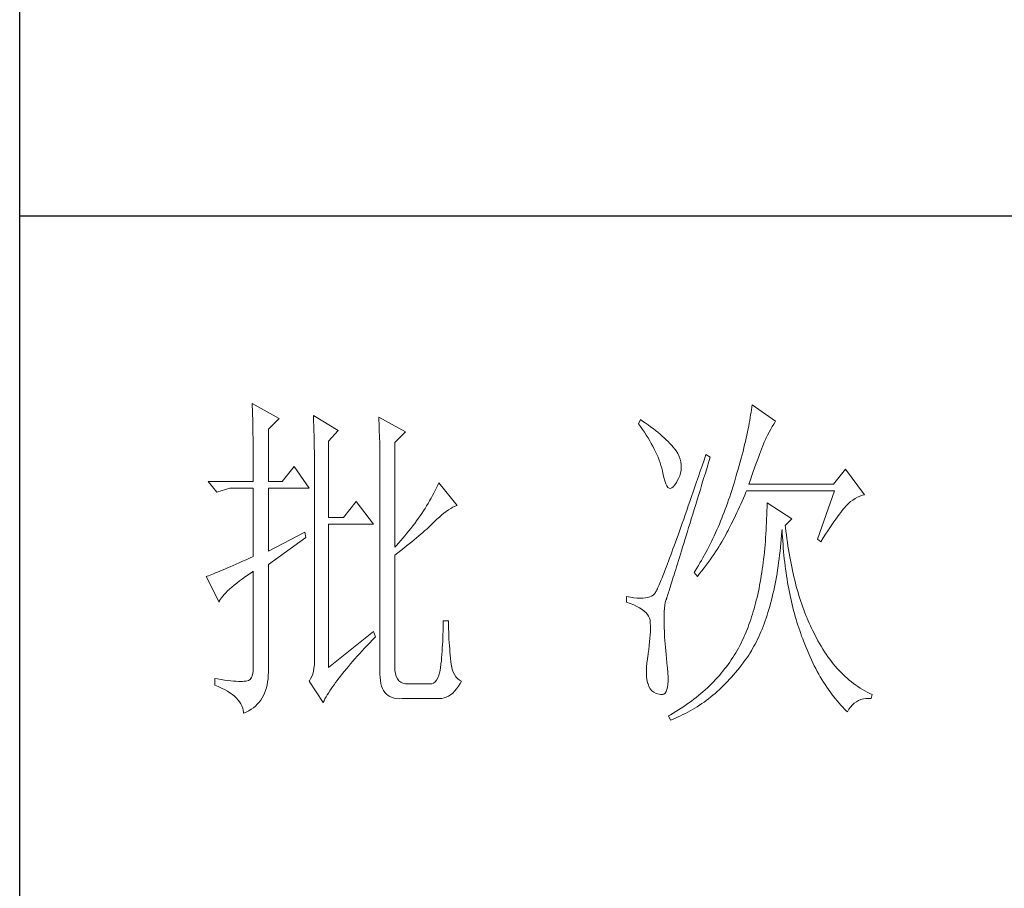
# Model space of a CAD drawing. Units: millimetres. Extents: x 156385 to 402518, y -106368 to -58248.
# Drawn here: x 393857 to 394000, y -59507 to -59381 of the extents above; entities that cross this region are included whole.
import ezdxf

# ---------------------------------------------------------------- set-up
doc = ezdxf.new("R2010")
doc.units = ezdxf.units.MM
doc.header["$LTSCALE"] = 0.25
doc.layers.get('0').update_dxf_attribs({"lineweight": 30})
doc.layers.add('轮廓线', color=7, linetype='Continuous', lineweight=30)

# ---------------------------------------------------------------- blocks, each defined once
blk = doc.blocks.new('A3')
for p, q in [((3400.05, -1395), (3400.05, 1395)), ((3750, 278.77), (3400.05, 278.77))]:
    blk.add_line(p, q)
at = {"layer": '轮廓线', "color": 7, "lineweight": 0}
for p, q in [((3433.76, 251.59), (3433.77, 251.17)), ((3437.65, 249.45), (3433.76, 251.59)), ((3506.21, 251.39), (3506.17, 251.05)), ((3509.63, 249.06), (3506.21, 251.39)), ((3433.77, 251.17), (3433.78, 250.75)), ((3433.78, 250.75), (3433.8, 250.31)), ((3433.8, 250.31), (3433.81, 249.88)), ((3433.81, 249.88), (3433.82, 249.43)), ((3442.62, 249.84), (3442.64, 249.39)), ((3446.2, 247.7), (3442.62, 249.84)), ((3506.01, 249.94), (3505.95, 249.55)), ((3506.07, 250.32), (3506.01, 249.94)), ((3506.12, 250.69), (3506.07, 250.32)), ((3506.17, 251.05), (3506.12, 250.69)), ((3433.82, 249.43), (3433.83, 248.99)), ((3433.83, 248.99), (3433.84, 248.53)), ((3433.84, 248.53), (3433.85, 248.07)), ((3436.09, 247.89), (3437.65, 249.45)), ((3442.64, 249.39), (3442.65, 248.94)), ((3442.65, 248.94), (3442.67, 248.48)), ((3442.67, 248.48), (3442.69, 248.01)), ((3452.1, 249.64), (3452.13, 249.16)), ((3455.99, 247.51), (3452.1, 249.64)), ((3452.13, 249.16), (3452.14, 248.68)), ((3452.14, 248.68), (3452.16, 248.2)), ((3490.04, 249.26), (3489.73, 248.67)), ((3489.73, 248.67), (3490.04, 248.26)), ((3490.34, 249.05), (3490.04, 249.26)), ((3490.74, 248.79), (3490.34, 249.05)), ((3491.13, 248.51), (3490.74, 248.79)), ((3491.5, 248.24), (3491.13, 248.51)), ((3505.81, 248.75), (3505.73, 248.33)), ((3505.89, 249.16), (3505.81, 248.75)), ((3505.95, 249.55), (3505.89, 249.16)), ((3509.15, 248.26), (3509.36, 248.62)), ((3509.36, 248.62), (3509.56, 248.95)), ((3509.56, 248.95), (3509.63, 249.06)), ((3433.85, 248.07), (3433.86, 247.61)), ((3433.86, 247.61), (3433.86, 247.14)), ((3433.86, 247.14), (3433.87, 246.66)), ((3436.09, 240.31), (3436.09, 247.89)), ((3442.69, 248.01), (3442.7, 247.55)), ((3442.7, 247.55), (3442.71, 247.08)), ((3442.71, 247.08), (3442.72, 246.6)), ((3444.8, 246.14), (3446.2, 247.7)), ((3452.16, 248.2), (3452.18, 247.71)), ((3452.18, 247.71), (3452.23, 245.78)), ((3454.43, 245.95), (3455.99, 247.51)), ((3490.04, 248.26), (3490.33, 247.85)), ((3490.33, 247.85), (3490.61, 247.44)), ((3490.61, 247.44), (3490.88, 247.03)), ((3490.88, 247.03), (3491.14, 246.62)), ((3491.87, 247.97), (3491.5, 248.24)), ((3492.21, 247.7), (3491.87, 247.97)), ((3492.55, 247.42), (3492.21, 247.7)), ((3492.88, 247.15), (3492.55, 247.42)), ((3493.19, 246.88), (3492.88, 247.15)), ((3505.46, 247.03), (3505.36, 246.57)), ((3505.56, 247.47), (3505.46, 247.03)), ((3505.65, 247.91), (3505.56, 247.47)), ((3505.73, 248.33), (3505.65, 247.91)), ((3508.23, 246.53), (3508.47, 247.01)), ((3508.47, 247.01), (3508.7, 247.45)), ((3508.7, 247.45), (3508.93, 247.87)), ((3508.93, 247.87), (3509.15, 248.26)), ((3433.87, 246.66), (3433.88, 246.18)), ((3433.88, 246.18), (3433.88, 245.69)), ((3433.88, 245.69), (3433.89, 245.2)), ((3442.72, 246.6), (3442.74, 246.12)), ((3442.74, 246.12), (3442.74, 245.64)), ((3442.74, 245.64), (3442.75, 245.15)), ((3444.8, 235.06), (3444.8, 246.14)), ((3452.23, 245.78), (3452.24, 245.3)), ((3454.43, 230.78), (3454.43, 245.95)), ((3491.14, 246.62), (3491.38, 246.21)), ((3491.38, 246.21), (3491.61, 245.81)), ((3491.61, 245.81), (3491.83, 245.4)), ((3493.49, 246.61), (3493.19, 246.88)), ((3493.77, 246.34), (3493.49, 246.61)), ((3494.04, 246.07), (3493.77, 246.34)), ((3494.31, 245.79), (3494.04, 246.07)), ((3494.56, 245.52), (3494.31, 245.79)), ((3494.79, 245.25), (3494.56, 245.52)), ((3505.14, 245.64), (3505.02, 245.15)), ((3505.25, 246.11), (3505.14, 245.64)), ((3505.36, 246.57), (3505.25, 246.11)), ((3507.74, 245.35), (3507.87, 245.68)), ((3507.87, 245.68), (3507.99, 245.98)), ((3507.99, 245.98), (3508.11, 246.26)), ((3508.11, 246.26), (3508.22, 246.5)), ((3508.22, 246.5), (3508.23, 246.53)), ((3433.89, 245.2), (3433.89, 244.7)), ((3433.89, 244.7), (3433.9, 244.19)), ((3433.9, 244.19), (3433.9, 243.68)), ((3442.75, 245.15), (3442.76, 244.65)), ((3442.76, 244.65), (3442.76, 244.16)), ((3442.76, 244.16), (3442.77, 243.66)), ((3452.24, 245.3), (3452.25, 244.81)), ((3452.25, 244.81), (3452.25, 244.33)), ((3452.25, 244.33), (3452.26, 243.37)), ((3491.83, 245.4), (3492.03, 245)), ((3492.03, 245), (3492.23, 244.6)), ((3492.23, 244.6), (3492.41, 244.2)), ((3492.41, 244.2), (3492.58, 243.8)), ((3495.01, 244.98), (3494.79, 245.25)), ((3495.19, 244.73), (3495.01, 244.98)), ((3495.43, 244.33), (3495.19, 244.73)), ((3495.63, 243.93), (3495.43, 244.33)), ((3499.52, 244.2), (3499.25, 243.38)), ((3500.15, 243.81), (3499.52, 244.2)), ((3504.77, 244.16), (3504.63, 243.65)), ((3504.9, 244.66), (3504.77, 244.16)), ((3505.02, 245.15), (3504.9, 244.66)), ((3507.13, 243.76), (3507.29, 244.19)), ((3507.29, 244.19), (3507.45, 244.61)), ((3507.45, 244.61), (3507.6, 244.99)), ((3507.6, 244.99), (3507.74, 245.35)), ((3433.9, 243.68), (3433.91, 243.17)), ((3433.91, 243.17), (3433.91, 242.64)), ((3442.77, 243.66), (3442.77, 243.15)), ((3442.77, 243.15), (3442.77, 242.64)), ((3452.26, 243.37), (3452.26, 242.88)), ((3452.26, 242.88), (3452.26, 242.64)), ((3492.58, 243.8), (3492.73, 243.4)), ((3492.73, 243.4), (3492.87, 243)), ((3492.87, 243), (3493, 242.61)), ((3495.78, 243.53), (3495.63, 243.93)), ((3495.88, 243.12), (3495.78, 243.53)), ((3495.94, 242.72), (3495.88, 243.12)), ((3495.96, 242.32), (3495.94, 242.72)), ((3499.25, 243.38), (3498.97, 242.57)), ((3499.7, 242.34), (3499.95, 243.19)), ((3499.95, 243.19), (3500.15, 243.81)), ((3504.49, 243.13), (3504.35, 242.6)), ((3504.63, 243.65), (3504.49, 243.13)), ((3506.58, 242.28), (3506.77, 242.8)), ((3506.77, 242.8), (3506.95, 243.29)), ((3506.95, 243.29), (3507.13, 243.76)), ((3433.91, 242.64), (3433.91, 242.12)), ((3433.91, 242.12), (3433.91, 241.58)), ((3433.91, 241.58), (3433.91, 240.31)), ((3439.82, 242.45), (3438.11, 240.31)), ((3442, 239.34), (3439.82, 242.45)), ((3442.77, 242.64), (3442.78, 242.13)), ((3442.78, 242.13), (3442.78, 215.43)), ((3452.26, 242.64), (3452.26, 212.9)), ((3493, 242.61), (3493.12, 242.21)), ((3493.12, 242.21), (3493.22, 241.82)), ((3493.22, 241.82), (3493.3, 241.48)), ((3493.3, 241.48), (3493.42, 240.88)), ((3495.72, 241.12), (3495.84, 241.52)), ((3495.84, 241.52), (3495.92, 241.92)), ((3495.92, 241.92), (3495.96, 242.32)), ((3498.7, 241.78), (3498.44, 241.01)), ((3498.97, 242.57), (3498.7, 241.78)), ((3499.19, 240.71), (3499.44, 241.51)), ((3499.44, 241.51), (3499.7, 242.34)), ((3504.03, 241.51), (3503.87, 240.95)), ((3504.19, 242.06), (3504.03, 241.51)), ((3504.35, 242.6), (3504.19, 242.06)), ((3506.18, 241.15), (3506.38, 241.73)), ((3506.38, 241.73), (3506.58, 242.28)), ((3519.74, 242.06), (3518.03, 239.92)), ((3522.53, 238.37), (3519.74, 242.06)), ((3433.91, 240.31), (3427.38, 240.31)), ((3427.38, 240.31), (3428.63, 238.76)), ((3438.11, 240.31), (3436.09, 240.31)), ((3460.81, 240.12), (3460.64, 239.74)), ((3463.46, 236.81), (3460.81, 240.12)), ((3493.42, 240.88), (3493.55, 240.37)), ((3493.55, 240.37), (3493.69, 239.96)), ((3493.69, 239.96), (3493.84, 239.65)), ((3495, 239.79), (3495.24, 240.15)), ((3495.24, 240.15), (3495.32, 240.31)), ((3495.32, 240.31), (3495.54, 240.72)), ((3495.54, 240.72), (3495.72, 241.12)), ((3498.18, 240.26), (3497.92, 239.52)), ((3498.44, 241.01), (3498.18, 240.26)), ((3498.72, 239.14), (3498.95, 239.92)), ((3498.95, 239.92), (3499.19, 240.71)), ((3503.57, 239.92), (3503.42, 239.46)), ((3503.71, 240.38), (3503.57, 239.92)), ((3503.87, 240.95), (3503.71, 240.38)), ((3505.74, 239.92), (3505.97, 240.55)), ((3518.03, 239.92), (3505.74, 239.92)), ((3505.97, 240.55), (3506.18, 241.15)), ((3428.63, 238.76), (3430.49, 239.34)), ((3430.49, 239.34), (3433.91, 239.34)), ((3433.91, 239.34), (3433.91, 229.42)), ((3436.09, 230.2), (3436.09, 239.34)), ((3436.09, 239.34), (3442, 239.34)), ((3460.08, 238.61), (3459.89, 238.24)), ((3460.27, 238.99), (3460.08, 238.61)), ((3460.46, 239.36), (3460.27, 238.99)), ((3460.64, 239.74), (3460.46, 239.36)), ((3493.84, 239.65), (3494, 239.43)), ((3494, 239.43), (3494.18, 239.31)), ((3494.18, 239.31), (3494.36, 239.29)), ((3494.36, 239.29), (3494.57, 239.36)), ((3494.57, 239.36), (3494.78, 239.53)), ((3494.78, 239.53), (3495, 239.79)), ((3497.68, 238.8), (3497.44, 238.09)), ((3497.92, 239.52), (3497.68, 238.8)), ((3498.26, 237.65), (3498.49, 238.39)), ((3498.49, 238.39), (3498.72, 239.14)), ((3503.13, 238.53), (3502.97, 238.07)), ((3503.28, 238.99), (3503.13, 238.53)), ((3503.42, 239.46), (3503.28, 238.99)), ((3505.15, 238.29), (3505.33, 238.72)), ((3505.33, 238.72), (3505.43, 238.95)), ((3505.43, 238.95), (3518.18, 238.95)), ((3518.18, 238.95), (3515.69, 231.95)), ((3522.24, 238.29), (3522.53, 238.37)), ((3448.84, 237.4), (3446.97, 235.06)), ((3451.33, 234.09), (3448.84, 237.4)), ((3459.26, 237.12), (3459.04, 236.76)), ((3459.47, 237.49), (3459.26, 237.12)), ((3459.68, 237.87), (3459.47, 237.49)), ((3459.89, 238.24), (3459.68, 237.87)), ((3497.2, 237.41), (3496.96, 236.74)), ((3497.44, 238.09), (3497.2, 237.41)), ((3498.04, 236.94), (3498.26, 237.65)), ((3502.66, 237.17), (3502.5, 236.72)), ((3502.82, 237.62), (3502.66, 237.17)), ((3502.97, 238.07), (3502.82, 237.62)), ((3504.39, 236.6), (3504.58, 237.02)), ((3504.58, 237.02), (3504.77, 237.44)), ((3504.77, 237.44), (3504.96, 237.87)), ((3504.96, 237.87), (3505.15, 238.29)), ((3508.38, 237.2), (3508.38, 236.61)), ((3511.96, 234.87), (3508.38, 237.2)), ((3519.89, 236.81), (3520.18, 237.1)), ((3520.18, 237.1), (3520.49, 237.37)), ((3520.49, 237.37), (3520.81, 237.6)), ((3520.81, 237.6), (3521.14, 237.81)), ((3521.14, 237.81), (3521.5, 238)), ((3521.5, 238), (3521.86, 238.16)), ((3521.86, 238.16), (3522.24, 238.29)), ((3458.33, 235.66), (3458.09, 235.29)), ((3458.57, 236.02), (3458.33, 235.66)), ((3458.81, 236.39), (3458.57, 236.02)), ((3459.04, 236.76), (3458.81, 236.39)), ((3461.22, 235.44), (3461.55, 235.71)), ((3461.55, 235.71), (3461.88, 235.95)), ((3461.88, 235.95), (3462.21, 236.18)), ((3462.21, 236.18), (3462.54, 236.38)), ((3462.54, 236.38), (3462.86, 236.55)), ((3462.86, 236.55), (3463.18, 236.7)), ((3463.18, 236.7), (3463.46, 236.81)), ((3496.74, 236.09), (3496.51, 235.45)), ((3496.96, 236.74), (3496.74, 236.09)), ((3497.41, 234.89), (3497.62, 235.56)), ((3497.62, 235.56), (3497.83, 236.24)), ((3497.83, 236.24), (3498.04, 236.94)), ((3502.17, 235.84), (3502, 235.4)), ((3502.33, 236.28), (3502.17, 235.84)), ((3502.5, 236.72), (3502.33, 236.28)), ((3503.8, 235.35), (3504, 235.77)), ((3504, 235.77), (3504.19, 236.18)), ((3504.19, 236.18), (3504.39, 236.6)), ((3508.36, 236.03), (3508.35, 235.46)), ((3508.38, 236.61), (3508.36, 236.03)), ((3518.83, 235.5), (3519.06, 235.79)), ((3519.06, 235.79), (3519.27, 236.07)), ((3519.27, 236.07), (3519.46, 236.31)), ((3519.46, 236.31), (3519.64, 236.53)), ((3519.64, 236.53), (3519.8, 236.72)), ((3519.8, 236.72), (3519.89, 236.81)), ((3446.97, 235.06), (3444.8, 235.06)), ((3444.8, 213.29), (3444.8, 234.09)), ((3444.8, 234.09), (3451.33, 234.09)), ((3457.31, 234.21), (3457.04, 233.85)), ((3457.57, 234.57), (3457.31, 234.21)), ((3457.83, 234.93), (3457.57, 234.57)), ((3458.09, 235.29), (3457.83, 234.93)), ((3459.78, 234.08), (3460, 234.28)), ((3460, 234.28), (3460.19, 234.48)), ((3460.19, 234.48), (3460.53, 234.82)), ((3460.53, 234.82), (3460.88, 235.14)), ((3460.88, 235.14), (3461.22, 235.44)), ((3496.09, 234.23), (3495.88, 233.65)), ((3496.3, 234.83), (3496.09, 234.23)), ((3496.51, 235.45), (3496.3, 234.83)), ((3497.02, 233.62), (3497.22, 234.25)), ((3497.22, 234.25), (3497.41, 234.89)), ((3501.47, 234.11), (3501.29, 233.68)), ((3501.65, 234.53), (3501.47, 234.11)), ((3501.83, 234.97), (3501.65, 234.53)), ((3502, 235.4), (3501.83, 234.97)), ((3503, 233.71), (3503.2, 234.12)), ((3503.2, 234.12), (3503.6, 234.94)), ((3503.6, 234.94), (3503.8, 235.35)), ((3508.31, 234.33), (3508.28, 233.77)), ((3508.33, 234.89), (3508.31, 234.33)), ((3508.35, 235.46), (3508.33, 234.89)), ((3511.03, 233.9), (3511.96, 234.87)), ((3517.79, 234.02), (3518.07, 234.43)), ((3518.07, 234.43), (3518.34, 234.82)), ((3518.34, 234.82), (3518.59, 235.17)), ((3518.59, 235.17), (3518.83, 235.5)), ((3441.38, 232.92), (3436.09, 230.2)), ((3441.53, 232.15), (3441.38, 232.92)), ((3456.19, 232.78), (3455.9, 232.42)), ((3456.48, 233.13), (3456.19, 232.78)), ((3456.76, 233.49), (3456.48, 233.13)), ((3457.04, 233.85), (3456.76, 233.49)), ((3458.21, 232.66), (3458.51, 232.91)), ((3458.51, 232.91), (3458.79, 233.16)), ((3458.79, 233.16), (3459.06, 233.4)), ((3459.06, 233.4), (3459.31, 233.64)), ((3459.31, 233.64), (3459.56, 233.86)), ((3459.56, 233.86), (3459.78, 234.08)), ((3495.68, 233.08), (3495.48, 232.53)), ((3495.88, 233.65), (3495.68, 233.08)), ((3496.65, 232.43), (3496.84, 233.02)), ((3496.84, 233.02), (3497.02, 233.62)), ((3500.92, 232.84), (3500.73, 232.43)), ((3501.11, 233.26), (3500.92, 232.84)), ((3501.29, 233.68), (3501.11, 233.26)), ((3502.4, 232.54), (3502.57, 232.87)), ((3502.57, 232.87), (3502.73, 233.19)), ((3502.73, 233.19), (3502.79, 233.31)), ((3502.79, 233.31), (3503, 233.71)), ((3508.22, 232.68), (3508.18, 232.14)), ((3508.25, 233.22), (3508.22, 232.68)), ((3508.28, 233.77), (3508.25, 233.22)), ((3510.5, 232.49), (3510.55, 233.08)), ((3510.55, 233.08), (3510.56, 233.31)), ((3510.56, 233.31), (3510.59, 232.77)), ((3510.59, 232.77), (3510.62, 232.23)), ((3511.06, 233.64), (3511.03, 233.9)), ((3511.12, 233.08), (3511.06, 233.64)), ((3511.19, 232.54), (3511.12, 233.08)), ((3516.86, 232.63), (3517.18, 233.12)), ((3517.18, 233.12), (3517.49, 233.59)), ((3517.49, 233.59), (3517.79, 234.02)), ((3436.09, 228.26), (3441.53, 232.15)), ((3454.97, 231.37), (3454.65, 231.02)), ((3455.28, 231.72), (3454.97, 231.37)), ((3455.59, 232.07), (3455.28, 231.72)), ((3455.9, 232.42), (3455.59, 232.07)), ((3456.12, 230.94), (3456.5, 231.24)), ((3456.5, 231.24), (3456.87, 231.54)), ((3456.87, 231.54), (3457.23, 231.83)), ((3457.23, 231.83), (3457.57, 232.11)), ((3457.57, 232.11), (3457.9, 232.39)), ((3457.9, 232.39), (3458.21, 232.66)), ((3495.11, 231.48), (3494.93, 230.98)), ((3495.29, 232), (3495.11, 231.48)), ((3495.48, 232.53), (3495.29, 232)), ((3496.14, 230.76), (3496.31, 231.3)), ((3496.31, 231.3), (3496.48, 231.85)), ((3496.48, 231.85), (3496.65, 232.43)), ((3500.33, 231.61), (3500.13, 231.21)), ((3500.53, 232.02), (3500.33, 231.61)), ((3500.73, 232.43), (3500.53, 232.02)), ((3501.61, 231.17), (3501.82, 231.53)), ((3501.82, 231.53), (3502.03, 231.87)), ((3502.03, 231.87), (3502.22, 232.21)), ((3502.22, 232.21), (3502.4, 232.54)), ((3508.14, 231.6), (3508.1, 231.08)), ((3508.18, 232.14), (3508.14, 231.6)), ((3510.34, 230.75), (3510.4, 231.32)), ((3510.4, 231.32), (3510.45, 231.9)), ((3510.45, 231.9), (3510.5, 232.49)), ((3510.62, 232.23), (3510.66, 231.69)), ((3510.66, 231.69), (3510.7, 231.16)), ((3511.26, 232), (3511.19, 232.54)), ((3511.34, 231.46), (3511.26, 232)), ((3511.42, 230.93), (3511.34, 231.46)), ((3515.69, 231.95), (3516.16, 231.56)), ((3516.16, 231.56), (3516.51, 232.11)), ((3516.51, 232.11), (3516.86, 232.63)), ((3454.65, 231.02), (3454.43, 230.78)), ((3454.43, 229.62), (3454.88, 229.96)), ((3454.88, 229.96), (3455.31, 230.29)), ((3455.31, 230.29), (3455.72, 230.62)), ((3455.72, 230.62), (3456.12, 230.94)), ((3494.58, 230.03), (3494.42, 229.59)), ((3494.75, 230.5), (3494.58, 230.03)), ((3494.93, 230.98), (3494.75, 230.5)), ((3495.83, 229.75), (3495.98, 230.25)), ((3495.98, 230.25), (3496.14, 230.76)), ((3499.52, 230.01), (3499.09, 229.23)), ((3499.73, 230.41), (3499.52, 230.01)), ((3499.93, 230.8), (3499.73, 230.41)), ((3500.13, 231.21), (3499.93, 230.8)), ((3500.66, 229.71), (3500.92, 230.08)), ((3500.92, 230.08), (3501.16, 230.45)), ((3501.16, 230.45), (3501.39, 230.82)), ((3501.39, 230.82), (3501.61, 231.17)), ((3508, 230.04), (3507.95, 229.54)), ((3508.05, 230.56), (3508, 230.04)), ((3508.1, 231.08), (3508.05, 230.56)), ((3510.21, 229.63), (3510.28, 230.19)), ((3510.28, 230.19), (3510.34, 230.75)), ((3510.7, 231.16), (3510.74, 230.63)), ((3510.74, 230.63), (3510.79, 230.11)), ((3510.79, 230.11), (3510.84, 229.6)), ((3511.5, 230.41), (3511.42, 230.93)), ((3511.58, 229.89), (3511.5, 230.41)), ((3511.67, 229.38), (3511.58, 229.89)), ((3431.88, 228.5), (3431.42, 228.3)), ((3432.36, 228.72), (3431.88, 228.5)), ((3432.86, 228.94), (3432.36, 228.72)), ((3433.37, 229.18), (3432.86, 228.94)), ((3433.91, 229.42), (3433.37, 229.18)), ((3454.43, 213.29), (3454.43, 229.62)), ((3494.1, 228.74), (3493.95, 228.34)), ((3494.26, 229.15), (3494.1, 228.74)), ((3494.42, 229.59), (3494.26, 229.15)), ((3495.4, 228.36), (3495.54, 228.81)), ((3495.54, 228.81), (3495.68, 229.27)), ((3495.68, 229.27), (3495.83, 229.75)), ((3498.65, 228.47), (3498.43, 228.09)), ((3498.87, 228.85), (3498.65, 228.47)), ((3499.09, 229.23), (3498.87, 228.85)), ((3499.55, 228.15), (3499.85, 228.55)), ((3499.85, 228.55), (3500.13, 228.94)), ((3500.13, 228.94), (3500.4, 229.33)), ((3500.4, 229.33), (3500.66, 229.71)), ((3507.83, 228.54), (3507.76, 228.05)), ((3507.89, 229.03), (3507.83, 228.54)), ((3507.95, 229.54), (3507.89, 229.03)), ((3509.99, 228.01), (3510.07, 228.54)), ((3510.07, 228.54), (3510.14, 229.08)), ((3510.14, 229.08), (3510.21, 229.63)), ((3510.84, 229.6), (3510.89, 229.09)), ((3510.89, 229.09), (3510.95, 228.58)), ((3510.95, 228.58), (3511.01, 228.08)), ((3511.77, 228.88), (3511.67, 229.38)), ((3511.86, 228.38), (3511.77, 228.88)), ((3511.96, 227.89), (3511.86, 228.38)), ((3428.43, 227.03), (3428.15, 226.91)), ((3428.74, 227.15), (3428.43, 227.03)), ((3429.06, 227.28), (3428.74, 227.15)), ((3429.41, 227.43), (3429.06, 227.28)), ((3429.77, 227.58), (3429.41, 227.43)), ((3430.15, 227.75), (3429.77, 227.58)), ((3430.55, 227.92), (3430.15, 227.75)), ((3430.97, 228.11), (3430.55, 227.92)), ((3431.42, 228.3), (3430.97, 228.11)), ((3433.29, 226.86), (3433.81, 227.21)), ((3433.81, 227.21), (3433.91, 227.28)), ((3433.91, 227.28), (3433.91, 213.29)), ((3436.09, 213.09), (3436.09, 228.26)), ((3493.54, 227.26), (3493.41, 226.93)), ((3493.67, 227.6), (3493.54, 227.26)), ((3493.81, 227.97), (3493.67, 227.6)), ((3493.95, 228.34), (3493.81, 227.97)), ((3494.91, 226.77), (3495.02, 227.14)), ((3495.02, 227.14), (3495.14, 227.53)), ((3495.14, 227.53), (3495.27, 227.93)), ((3495.27, 227.93), (3495.4, 228.36)), ((3497.97, 227.34), (3497.81, 227.09)), ((3497.81, 227.09), (3498.28, 226.51)), ((3498.43, 228.09), (3497.97, 227.34)), ((3498.61, 226.93), (3498.94, 227.34)), ((3498.94, 227.34), (3499.25, 227.75)), ((3499.25, 227.75), (3499.55, 228.15)), ((3507.63, 227.09), (3507.55, 226.62)), ((3507.69, 227.57), (3507.63, 227.09)), ((3507.76, 228.05), (3507.69, 227.57)), ((3509.74, 226.45), (3509.83, 226.96)), ((3509.83, 226.96), (3509.91, 227.48)), ((3509.91, 227.48), (3509.99, 228.01)), ((3511.01, 228.08), (3511.08, 227.58)), ((3511.08, 227.58), (3511.14, 227.09)), ((3511.14, 227.09), (3511.21, 226.6)), ((3512.06, 227.4), (3511.96, 227.89)), ((3512.17, 226.93), (3512.06, 227.4)), ((3427.21, 226.55), (3427.07, 226.51)), ((3427.07, 226.51), (3428.94, 222.81)), ((3427.41, 226.63), (3427.21, 226.55)), ((3427.64, 226.71), (3427.41, 226.63)), ((3427.88, 226.81), (3427.64, 226.71)), ((3428.15, 226.91), (3427.88, 226.81)), ((3431.13, 225.25), (3431.5, 225.55)), ((3431.5, 225.55), (3431.91, 225.86)), ((3431.91, 225.86), (3432.34, 226.18)), ((3432.34, 226.18), (3432.8, 226.52)), ((3432.8, 226.52), (3433.29, 226.86)), ((3492.85, 225.54), (3492.75, 225.32)), ((3492.95, 225.79), (3492.85, 225.54)), ((3493.06, 226.05), (3492.95, 225.79)), ((3493.17, 226.32), (3493.06, 226.05)), ((3493.29, 226.62), (3493.17, 226.32)), ((3493.41, 226.93), (3493.29, 226.62)), ((3494.5, 225.47), (3494.59, 225.76)), ((3494.59, 225.76), (3494.69, 226.08)), ((3494.69, 226.08), (3494.8, 226.41)), ((3494.8, 226.41), (3494.91, 226.77)), ((3498.28, 226.51), (3498.61, 226.93)), ((3507.39, 225.69), (3507.31, 225.24)), ((3507.47, 226.15), (3507.39, 225.69)), ((3507.55, 226.62), (3507.47, 226.15)), ((3509.55, 225.44), (3509.65, 225.94)), ((3509.65, 225.94), (3509.74, 226.45)), ((3511.21, 226.6), (3511.29, 226.12)), ((3511.29, 226.12), (3511.37, 225.64)), ((3511.37, 225.64), (3511.45, 225.17)), ((3512.28, 226.45), (3512.17, 226.93)), ((3512.39, 225.99), (3512.28, 226.45)), ((3512.51, 225.53), (3512.39, 225.99)), ((3512.63, 225.07), (3512.51, 225.53)), ((3429.68, 223.9), (3429.91, 224.15)), ((3429.91, 224.15), (3430.17, 224.41)), ((3430.17, 224.41), (3430.46, 224.68)), ((3430.46, 224.68), (3430.78, 224.96)), ((3430.78, 224.96), (3431.13, 225.25)), ((3492.17, 224.12), (3492.12, 224.05)), ((3492.22, 224.21), (3492.17, 224.12)), ((3492.28, 224.32), (3492.22, 224.21)), ((3492.35, 224.44), (3492.28, 224.32)), ((3492.42, 224.58), (3492.35, 224.44)), ((3492.5, 224.74), (3492.42, 224.58)), ((3492.57, 224.91), (3492.5, 224.74)), ((3492.66, 225.11), (3492.57, 224.91)), ((3492.75, 225.32), (3492.66, 225.11)), ((3494.06, 224.06), (3494.12, 224.25)), ((3494.12, 224.25), (3494.18, 224.45)), ((3494.18, 224.45), (3494.26, 224.68)), ((3494.26, 224.68), (3494.33, 224.92)), ((3494.33, 224.92), (3494.41, 225.18)), ((3494.41, 225.18), (3494.5, 225.47)), ((3507.13, 224.35), (3507.03, 223.92)), ((3507.22, 224.79), (3507.13, 224.35)), ((3507.31, 225.24), (3507.22, 224.79)), ((3509.24, 224), (3509.35, 224.47)), ((3509.35, 224.47), (3509.45, 224.95)), ((3509.45, 224.95), (3509.55, 225.44)), ((3511.45, 225.17), (3511.54, 224.7)), ((3511.54, 224.7), (3511.63, 224.24)), ((3511.63, 224.24), (3511.72, 223.78)), ((3512.75, 224.62), (3512.63, 225.07)), ((3512.88, 224.18), (3512.75, 224.62)), ((3513.01, 223.75), (3512.88, 224.18)), ((3428.94, 222.81), (3429.03, 223.01)), ((3429.03, 223.01), (3429.15, 223.22)), ((3429.15, 223.22), (3429.3, 223.44)), ((3429.3, 223.44), (3429.47, 223.67)), ((3429.47, 223.67), (3429.68, 223.9)), ((3488.02, 223.59), (3488.02, 222.81)), ((3488.03, 223.59), (3488.02, 223.59)), ((3488.02, 222.81), (3488.56, 222.61)), ((3488.57, 223.5), (3488.03, 223.59)), ((3489.08, 223.43), (3488.57, 223.5)), ((3489.56, 223.39), (3489.08, 223.43)), ((3490, 223.37), (3489.56, 223.39)), ((3490.4, 223.38), (3490, 223.37)), ((3490.77, 223.42), (3490.4, 223.38)), ((3491.1, 223.48), (3490.77, 223.42)), ((3491.39, 223.56), (3491.1, 223.48)), ((3491.65, 223.68), (3491.39, 223.56)), ((3491.87, 223.82), (3491.65, 223.68)), ((3492.06, 223.98), (3491.87, 223.82)), ((3492.07, 223.99), (3492.06, 223.98)), ((3492.12, 224.05), (3492.07, 223.99)), ((3493.57, 222.35), (3493.64, 222.74)), ((3493.64, 222.74), (3493.72, 223.05)), ((3493.72, 223.05), (3493.77, 223.2)), ((3493.77, 223.2), (3493.79, 223.24)), ((3493.79, 223.24), (3493.81, 223.31)), ((3493.81, 223.31), (3493.84, 223.39)), ((3493.84, 223.39), (3493.87, 223.48)), ((3493.87, 223.48), (3493.91, 223.6)), ((3493.91, 223.6), (3493.95, 223.73)), ((3493.95, 223.73), (3494, 223.89)), ((3494, 223.89), (3494.06, 224.06)), ((3506.83, 223.07), (3506.73, 222.65)), ((3506.94, 223.49), (3506.83, 223.07)), ((3507.03, 223.92), (3506.94, 223.49)), ((3508.9, 222.62), (3509.02, 223.07)), ((3509.02, 223.07), (3509.13, 223.53)), ((3509.13, 223.53), (3509.24, 224)), ((3511.72, 223.78), (3511.82, 223.33)), ((3511.82, 223.33), (3511.92, 222.88)), ((3511.92, 222.88), (3512.02, 222.44)), ((3513.14, 223.32), (3513.01, 223.75)), ((3513.28, 222.89), (3513.14, 223.32)), ((3513.42, 222.48), (3513.28, 222.89)), ((3488.56, 222.61), (3489.06, 222.39)), ((3489.06, 222.39), (3489.51, 222.18)), ((3489.51, 222.18), (3489.91, 221.96)), ((3489.91, 221.96), (3490.27, 221.73)), ((3490.27, 221.73), (3490.58, 221.49)), ((3490.58, 221.49), (3490.84, 221.25)), ((3490.84, 221.25), (3491.06, 221.01)), ((3493.47, 220.76), (3493.49, 221.37)), ((3493.49, 221.37), (3493.52, 221.9)), ((3493.52, 221.9), (3493.57, 222.35)), ((3506.39, 221.44), (3506.27, 221.04)), ((3506.51, 221.83), (3506.39, 221.44)), ((3506.62, 222.24), (3506.51, 221.83)), ((3506.73, 222.65), (3506.62, 222.24)), ((3508.38, 220.88), (3508.52, 221.3)), ((3508.52, 221.3), (3508.65, 221.73)), ((3508.65, 221.73), (3508.77, 222.17)), ((3508.77, 222.17), (3508.9, 222.62)), ((3512.02, 222.44), (3512.13, 222)), ((3512.13, 222), (3512.24, 221.56)), ((3512.24, 221.56), (3512.36, 221.13)), ((3513.57, 222.07), (3513.42, 222.48)), ((3513.71, 221.66), (3513.57, 222.07)), ((3513.86, 221.26), (3513.71, 221.66)), ((3514.02, 220.87), (3513.86, 221.26)), ((3462.21, 220.09), (3461.43, 220.09)), ((3461.43, 220.09), (3461.43, 219.58)), ((3462.21, 219.93), (3462.21, 220.09)), ((3462.21, 219.42), (3462.21, 219.93)), ((3491.06, 221.01), (3491.22, 220.75)), ((3491.22, 220.75), (3491.34, 220.49)), ((3491.34, 220.49), (3491.42, 220.23)), ((3491.42, 220.23), (3491.44, 220.09)), ((3491.44, 220.09), (3491.46, 219.73)), ((3493.46, 220.09), (3493.47, 220.76)), ((3493.46, 219.81), (3493.46, 220.09)), ((3505.89, 219.9), (3505.76, 219.54)), ((3506.02, 220.28), (3505.89, 219.9)), ((3506.15, 220.66), (3506.02, 220.28)), ((3506.27, 221.04), (3506.15, 220.66)), ((3507.96, 219.66), (3508.11, 220.06)), ((3508.11, 220.06), (3508.25, 220.47)), ((3508.25, 220.47), (3508.38, 220.88)), ((3512.36, 221.13), (3512.47, 220.71)), ((3512.47, 220.71), (3512.6, 220.29)), ((3512.6, 220.29), (3512.72, 219.87)), ((3512.72, 219.87), (3512.85, 219.46)), ((3514.18, 220.48), (3514.02, 220.87)), ((3514.34, 220.1), (3514.18, 220.48)), ((3514.5, 219.73), (3514.34, 220.1)), ((3451.33, 218.53), (3444.8, 213.29)), ((3451.64, 217.76), (3451.33, 218.53)), ((3461.42, 218.58), (3461.4, 218.08)), ((3461.43, 219.08), (3461.42, 218.58)), ((3461.43, 219.58), (3461.43, 219.08)), ((3462.22, 218.91), (3462.21, 219.42)), ((3462.24, 218.41), (3462.22, 218.91)), ((3462.25, 217.92), (3462.24, 218.41)), ((3491.47, 218.5), (3491.44, 218.04)), ((3491.46, 219.73), (3491.48, 219.35)), ((3491.48, 218.94), (3491.47, 218.5)), ((3491.48, 219.35), (3491.48, 218.94)), ((3493.47, 219.42), (3493.46, 219.81)), ((3493.48, 219.02), (3493.47, 219.42)), ((3493.5, 218.6), (3493.48, 219.02)), ((3493.51, 218.16), (3493.5, 218.6)), ((3505.34, 218.47), (3505.2, 218.13)), ((3505.49, 218.82), (3505.34, 218.47)), ((3505.63, 219.17), (3505.49, 218.82)), ((3505.76, 219.54), (3505.63, 219.17)), ((3507.34, 218.13), (3507.5, 218.5)), ((3507.5, 218.5), (3507.66, 218.88)), ((3507.66, 218.88), (3507.81, 219.26)), ((3507.81, 219.26), (3507.96, 219.66)), ((3512.85, 219.46), (3512.98, 219.06)), ((3512.98, 219.06), (3513.12, 218.66)), ((3513.12, 218.66), (3513.26, 218.26)), ((3514.67, 219.36), (3514.5, 219.73)), ((3514.85, 219), (3514.67, 219.36)), ((3515.02, 218.64), (3514.85, 219)), ((3515.2, 218.3), (3515.02, 218.64)), ((3450.8, 216.9), (3451.19, 217.31)), ((3451.19, 217.31), (3451.6, 217.72)), ((3451.6, 217.72), (3451.64, 217.76)), ((3461.37, 217.1), (3461.34, 216.62)), ((3461.38, 217.59), (3461.37, 217.1)), ((3461.4, 218.08), (3461.38, 217.59)), ((3462.28, 217.44), (3462.25, 217.92)), ((3462.31, 216.96), (3462.28, 217.44)), ((3491.36, 217.03), (3491.3, 216.49)), ((3491.41, 217.55), (3491.36, 217.03)), ((3491.44, 218.04), (3491.41, 217.55)), ((3493.54, 217.7), (3493.51, 218.16)), ((3493.57, 217.23), (3493.54, 217.7)), ((3493.61, 216.75), (3493.57, 217.23)), ((3504.79, 217.22), (3504.61, 216.85)), ((3504.96, 217.58), (3504.79, 217.22)), ((3505.12, 217.95), (3504.96, 217.58)), ((3505.2, 218.13), (3505.12, 217.95)), ((3506.66, 216.72), (3506.84, 217.06)), ((3506.84, 217.06), (3507.01, 217.41)), ((3507.01, 217.41), (3507.18, 217.77)), ((3507.18, 217.77), (3507.34, 218.13)), ((3513.26, 218.26), (3513.4, 217.87)), ((3513.4, 217.87), (3513.55, 217.48)), ((3513.55, 217.48), (3513.67, 217.17)), ((3513.67, 217.17), (3513.85, 216.7)), ((3515.38, 217.95), (3515.2, 218.3)), ((3515.55, 217.62), (3515.38, 217.95)), ((3515.77, 217.2), (3515.55, 217.62)), ((3516, 216.79), (3515.77, 217.2)), ((3449.33, 215.33), (3449.68, 215.71)), ((3449.68, 215.71), (3450.04, 216.1)), ((3450.04, 216.1), (3450.42, 216.5)), ((3450.42, 216.5), (3450.8, 216.9)), ((3461.28, 215.67), (3461.25, 215.21)), ((3461.31, 216.15), (3461.28, 215.67)), ((3461.34, 216.62), (3461.31, 216.15)), ((3462.34, 216.48), (3462.31, 216.96)), ((3462.38, 216.02), (3462.34, 216.48)), ((3462.42, 215.55), (3462.38, 216.02)), ((3462.47, 215.1), (3462.42, 215.55)), ((3491.23, 215.92), (3491.14, 215.33)), ((3491.3, 216.49), (3491.23, 215.92)), ((3493.65, 216.24), (3493.61, 216.75)), ((3493.69, 215.72), (3493.65, 216.24)), ((3493.75, 215.19), (3493.69, 215.72)), ((3504.04, 215.79), (3503.84, 215.44)), ((3504.24, 216.14), (3504.04, 215.79)), ((3504.43, 216.5), (3504.24, 216.14)), ((3504.61, 216.85), (3504.43, 216.5)), ((3505.92, 215.43), (3506.11, 215.74)), ((3506.11, 215.74), (3506.3, 216.06)), ((3506.3, 216.06), (3506.48, 216.39)), ((3506.48, 216.39), (3506.66, 216.72)), ((3513.85, 216.7), (3514.04, 216.23)), ((3514.04, 216.23), (3514.23, 215.76)), ((3514.23, 215.76), (3514.43, 215.31)), ((3516.23, 216.39), (3516, 216.79)), ((3516.47, 215.99), (3516.23, 216.39)), ((3516.71, 215.61), (3516.47, 215.99)), ((3516.96, 215.24), (3516.71, 215.61)), ((3442.79, 214.24), (3442.76, 213.71)), ((3442.78, 215.43), (3442.8, 214.81)), ((3442.8, 214.81), (3442.79, 214.24)), ((3448, 213.84), (3448.32, 214.21)), ((3448.32, 214.21), (3448.64, 214.57)), ((3448.64, 214.57), (3448.98, 214.95)), ((3448.98, 214.95), (3449.33, 215.33)), ((3461.17, 214.28), (3461.12, 213.87)), ((3461.21, 214.74), (3461.17, 214.28)), ((3461.25, 215.21), (3461.21, 214.74)), ((3462.52, 214.65), (3462.47, 215.1)), ((3462.57, 214.09), (3462.52, 214.65)), ((3491.04, 214.57), (3490.97, 213.96)), ((3491.13, 215.23), (3491.04, 214.57)), ((3491.14, 215.33), (3491.13, 215.23)), ((3493.8, 214.64), (3493.75, 215.19)), ((3493.86, 214.06), (3493.8, 214.64)), ((3503.19, 214.42), (3502.97, 214.09)), ((3503.42, 214.76), (3503.19, 214.42)), ((3503.63, 215.1), (3503.42, 214.76)), ((3503.84, 215.44), (3503.63, 215.1)), ((3504.92, 213.98), (3505.12, 214.26)), ((3505.12, 214.26), (3505.33, 214.54)), ((3505.33, 214.54), (3505.53, 214.83)), ((3505.53, 214.83), (3505.73, 215.12)), ((3505.73, 215.12), (3505.92, 215.43)), ((3514.43, 215.31), (3514.62, 214.86)), ((3514.62, 214.86), (3514.82, 214.43)), ((3514.82, 214.43), (3515.03, 214)), ((3517.21, 214.87), (3516.96, 215.24)), ((3517.47, 214.52), (3517.21, 214.87)), ((3517.73, 214.17), (3517.47, 214.52)), ((3517.99, 213.84), (3517.73, 214.17)), ((3433.88, 212.71), (3433.8, 212.23)), ((3433.91, 213.29), (3433.88, 212.71)), ((3436.1, 212.64), (3436.09, 213.09)), ((3442.62, 212.77), (3442.52, 212.36)), ((3442.7, 213.22), (3442.62, 212.77)), ((3442.76, 213.71), (3442.7, 213.22)), ((3446.84, 212.44), (3447.12, 212.78)), ((3447.12, 212.78), (3447.41, 213.13)), ((3447.41, 213.13), (3447.7, 213.48)), ((3447.7, 213.48), (3448, 213.84)), ((3452.26, 212.9), (3452.25, 212.37)), ((3454.45, 212.89), (3454.43, 213.29)), ((3454.52, 212.42), (3454.45, 212.89)), ((3460.94, 212.68), (3460.8, 212.2)), ((3461.04, 213.23), (3460.94, 212.68)), ((3461.12, 213.87), (3461.04, 213.23)), ((3462.65, 213.56), (3462.57, 214.09)), ((3462.76, 213.08), (3462.65, 213.56)), ((3462.9, 212.66), (3462.76, 213.08)), ((3490.92, 213.39), (3490.9, 212.87)), ((3490.9, 212.87), (3490.9, 212.4)), ((3490.97, 213.96), (3490.92, 213.39)), ((3493.93, 213.48), (3493.86, 214.06)), ((3493.95, 213.25), (3493.93, 213.48)), ((3494.01, 212.55), (3493.95, 213.25)), ((3501.99, 212.79), (3501.73, 212.47)), ((3502.24, 213.11), (3501.99, 212.79)), ((3502.49, 213.43), (3502.24, 213.11)), ((3502.73, 213.76), (3502.49, 213.43)), ((3502.97, 214.09), (3502.73, 213.76)), ((3503.82, 212.58), (3504.1, 212.92)), ((3504.1, 212.92), (3504.37, 213.27)), ((3504.37, 213.27), (3504.65, 213.62)), ((3504.65, 213.62), (3504.92, 213.98)), ((3515.03, 214), (3515.24, 213.57)), ((3515.24, 213.57), (3515.45, 213.16)), ((3515.45, 213.16), (3515.67, 212.75)), ((3515.67, 212.75), (3515.89, 212.35)), ((3518.26, 213.51), (3517.99, 213.84)), ((3518.54, 213.19), (3518.26, 213.51)), ((3518.82, 212.89), (3518.54, 213.19)), ((3519.11, 212.59), (3518.82, 212.89)), ((3428.32, 211.73), (3428.32, 210.76)), ((3428.73, 211.66), (3428.32, 211.73)), ((3429.24, 211.57), (3428.73, 211.66)), ((3429.73, 211.5), (3429.24, 211.57)), ((3430.19, 211.44), (3429.73, 211.5)), ((3430.63, 211.39), (3430.19, 211.44)), ((3431.03, 211.35), (3430.63, 211.39)), ((3431.4, 211.32), (3431.03, 211.35)), ((3431.75, 211.3), (3431.4, 211.32)), ((3432.06, 211.29), (3431.75, 211.3)), ((3432.34, 211.3), (3432.06, 211.29)), ((3432.6, 211.31), (3432.34, 211.3)), ((3432.82, 211.34), (3432.6, 211.31)), ((3432.89, 211.34), (3432.82, 211.34)), ((3433.2, 211.41), (3432.89, 211.34)), ((3433.46, 211.59), (3433.2, 211.41)), ((3433.66, 211.86), (3433.46, 211.59)), ((3433.8, 212.23), (3433.66, 211.86)), ((3435.99, 211.23), (3436.05, 211.68)), ((3436.05, 211.68), (3436.08, 212.15)), ((3436.08, 212.15), (3436.1, 212.64)), ((3442.04, 211.39), (3442, 211.34)), ((3442, 211.34), (3444.02, 208.23)), ((3442.22, 211.67), (3442.04, 211.39)), ((3442.38, 212), (3442.22, 211.67)), ((3442.52, 212.36), (3442.38, 212)), ((3445.84, 211.13), (3446.08, 211.45)), ((3446.08, 211.45), (3446.32, 211.77)), ((3446.32, 211.77), (3446.58, 212.11)), ((3446.58, 212.11), (3446.84, 212.44)), ((3452.25, 212.37), (3452.28, 211.88)), ((3452.28, 211.88), (3452.33, 211.43)), ((3452.33, 211.43), (3452.41, 211.01)), ((3454.63, 212.02), (3454.52, 212.42)), ((3454.8, 211.67), (3454.63, 212.02)), ((3455.02, 211.4), (3454.8, 211.67)), ((3455.29, 211.18), (3455.02, 211.4)), ((3460.47, 211.47), (3460.26, 211.22)), ((3460.65, 211.8), (3460.47, 211.47)), ((3460.8, 212.2), (3460.65, 211.8)), ((3463.07, 212.29), (3462.9, 212.66)), ((3463.28, 211.97), (3463.07, 212.29)), ((3463.51, 211.71), (3463.28, 211.97)), ((3463.78, 211.5), (3463.51, 211.71)), ((3464.08, 211.34), (3463.78, 211.5)), ((3463.89, 211), (3464.08, 211.34)), ((3490.9, 212.4), (3490.92, 211.98)), ((3490.92, 211.98), (3490.96, 211.6)), ((3490.96, 211.6), (3491.03, 211.27)), ((3491.03, 211.27), (3491.12, 210.98)), ((3494.04, 211.92), (3494.01, 212.55)), ((3494.01, 210.87), (3494.04, 211.36)), ((3494.04, 211.36), (3494.04, 211.92)), ((3500.63, 211.25), (3500.34, 210.95)), ((3500.91, 211.55), (3500.63, 211.25)), ((3501.19, 211.86), (3500.91, 211.55)), ((3501.47, 212.16), (3501.19, 211.86)), ((3501.73, 212.47), (3501.47, 212.16)), ((3502.37, 210.99), (3502.67, 211.29)), ((3502.67, 211.29), (3502.96, 211.6)), ((3502.96, 211.6), (3503.25, 211.92)), ((3503.25, 211.92), (3503.53, 212.25)), ((3503.53, 212.25), (3503.82, 212.58)), ((3515.89, 212.35), (3516.11, 211.96)), ((3516.11, 211.96), (3516.34, 211.57)), ((3516.34, 211.57), (3516.57, 211.19)), ((3519.4, 212.3), (3519.11, 212.59)), ((3519.69, 212.02), (3519.4, 212.3)), ((3520, 211.75), (3519.69, 212.02)), ((3520.3, 211.49), (3520, 211.75)), ((3520.61, 211.24), (3520.3, 211.49)), ((3428.32, 210.76), (3428.83, 210.55)), ((3428.83, 210.55), (3429.3, 210.34)), ((3429.3, 210.34), (3429.74, 210.11)), ((3429.74, 210.11), (3430.16, 209.88)), ((3430.16, 209.88), (3430.53, 209.65)), ((3435.54, 209.61), (3435.69, 209.98)), ((3435.69, 209.98), (3435.81, 210.38)), ((3435.81, 210.38), (3435.91, 210.8)), ((3435.91, 210.8), (3435.99, 211.23)), ((3444.81, 209.61), (3444.99, 209.91)), ((3444.99, 209.91), (3445.19, 210.2)), ((3445.19, 210.2), (3445.4, 210.51)), ((3445.4, 210.51), (3445.61, 210.82)), ((3445.61, 210.82), (3445.84, 211.13)), ((3452.41, 211.01), (3452.51, 210.63)), ((3452.51, 210.63), (3452.64, 210.28)), ((3452.64, 210.28), (3452.8, 209.97)), ((3452.8, 209.97), (3452.99, 209.7)), ((3455.61, 211.03), (3455.29, 211.18)), ((3455.99, 210.95), (3455.61, 211.03)), ((3459.41, 210.95), (3455.99, 210.95)), ((3459.48, 210.94), (3459.41, 210.95)), ((3459.77, 210.96), (3459.48, 210.94)), ((3460.03, 211.05), (3459.77, 210.96)), ((3460.26, 211.22), (3460.03, 211.05)), ((3462.82, 209.61), (3463.1, 209.9)), ((3463.1, 209.9), (3463.37, 210.22)), ((3463.37, 210.22), (3463.64, 210.59)), ((3463.64, 210.59), (3463.89, 211)), ((3491.12, 210.98), (3491.13, 210.95)), ((3491.13, 210.95), (3491.25, 210.56)), ((3491.25, 210.56), (3491.43, 210.23)), ((3491.43, 210.23), (3491.67, 209.95)), ((3491.67, 209.95), (3491.97, 209.73)), ((3493.75, 209.82), (3493.87, 210.1)), ((3493.87, 210.1), (3493.95, 210.45)), ((3493.95, 210.45), (3494.01, 210.87)), ((3499.42, 210.08), (3499.1, 209.8)), ((3499.73, 210.37), (3499.42, 210.08)), ((3500.04, 210.66), (3499.73, 210.37)), ((3500.34, 210.95), (3500.04, 210.66)), ((3500.85, 209.56), (3501.16, 209.83)), ((3501.16, 209.83), (3501.47, 210.11)), ((3501.47, 210.11), (3501.77, 210.39)), ((3501.77, 210.39), (3502.07, 210.69)), ((3502.07, 210.69), (3502.37, 210.99)), ((3516.57, 211.19), (3516.8, 210.83)), ((3516.8, 210.83), (3517.04, 210.47)), ((3517.04, 210.47), (3517.29, 210.11)), ((3517.29, 210.11), (3517.53, 209.77)), ((3520.93, 210.99), (3520.61, 211.24)), ((3521.25, 210.76), (3520.93, 210.99)), ((3521.57, 210.54), (3521.25, 210.76)), ((3521.9, 210.33), (3521.57, 210.54)), ((3522.24, 210.12), (3521.9, 210.33)), ((3522.57, 209.92), (3522.24, 210.12)), ((3522.92, 209.74), (3522.57, 209.92)), ((3430.53, 209.65), (3430.88, 209.4)), ((3430.88, 209.4), (3431.19, 209.14)), ((3431.19, 209.14), (3431.47, 208.88)), ((3431.47, 208.88), (3431.72, 208.6)), ((3431.72, 208.6), (3431.93, 208.32)), ((3434.75, 208.28), (3434.98, 208.59)), ((3434.98, 208.59), (3435.19, 208.91)), ((3435.19, 208.91), (3435.37, 209.25)), ((3435.37, 209.25), (3435.54, 209.61)), ((3444.02, 208.23), (3444.16, 208.5)), ((3444.16, 208.5), (3444.3, 208.77)), ((3444.3, 208.77), (3444.46, 209.04)), ((3444.46, 209.04), (3444.63, 209.33)), ((3444.63, 209.33), (3444.81, 209.61)), ((3452.99, 209.7), (3453.21, 209.46)), ((3453.21, 209.46), (3453.45, 209.26)), ((3453.45, 209.26), (3453.72, 209.09)), ((3453.72, 209.09), (3454.02, 208.96)), ((3454.02, 208.96), (3454.35, 208.86)), ((3454.35, 208.86), (3454.7, 208.8)), ((3454.7, 208.8), (3455.08, 208.78)), ((3455.08, 208.78), (3455.49, 208.8)), ((3455.49, 208.8), (3455.68, 208.81)), ((3455.68, 208.81), (3460.5, 208.81)), ((3460.5, 208.81), (3461.22, 208.83)), ((3460.5, 208.81), (3460.86, 208.8)), ((3460.86, 208.8), (3461.22, 208.83)), ((3461.22, 208.83), (3461.56, 208.91)), ((3461.56, 208.91), (3461.89, 209.02)), ((3461.89, 209.02), (3462.21, 209.17)), ((3462.21, 209.17), (3462.52, 209.37)), ((3462.52, 209.37), (3462.82, 209.61)), ((3491.97, 209.73), (3492.32, 209.56)), ((3492.32, 209.56), (3492.73, 209.44)), ((3492.73, 209.44), (3492.99, 209.4)), ((3492.99, 209.4), (3493.23, 209.4)), ((3493.23, 209.4), (3493.43, 209.47)), ((3493.43, 209.47), (3493.61, 209.61)), ((3493.61, 209.61), (3493.75, 209.82)), ((3497.42, 208.44), (3497.06, 208.18)), ((3497.77, 208.71), (3497.42, 208.44)), ((3498.11, 208.98), (3497.77, 208.71)), ((3498.45, 209.25), (3498.11, 208.98)), ((3498.78, 209.52), (3498.45, 209.25)), ((3499.1, 209.8), (3498.78, 209.52)), ((3499.26, 208.31), (3499.58, 208.54)), ((3499.58, 208.54), (3499.9, 208.79)), ((3499.9, 208.79), (3500.22, 209.04)), ((3500.22, 209.04), (3500.54, 209.3)), ((3500.54, 209.3), (3500.85, 209.56)), ((3517.53, 209.77), (3517.78, 209.43)), ((3517.78, 209.43), (3518.03, 209.1)), ((3518.03, 209.1), (3518.29, 208.77)), ((3518.29, 208.77), (3518.55, 208.46)), ((3518.55, 208.46), (3518.82, 208.15)), ((3521.33, 208.35), (3521.65, 208.53)), ((3521.65, 208.53), (3521.99, 208.66)), ((3521.99, 208.66), (3522.35, 208.76)), ((3522.35, 208.76), (3522.73, 208.81)), ((3522.73, 208.81), (3523.14, 208.83)), ((3523.27, 209.56), (3522.92, 209.74)), ((3523.14, 208.83), (3523.47, 208.81)), ((3523.62, 209.4), (3523.27, 209.56)), ((3523.47, 208.81), (3523.62, 209.4)), ((3431.93, 208.32), (3432.11, 208.04)), ((3432.11, 208.04), (3432.26, 207.74)), ((3432.26, 207.74), (3432.37, 207.43)), ((3432.37, 207.43), (3432.45, 207.12)), ((3432.45, 207.12), (3432.5, 206.8)), ((3432.9, 206.85), (3433.26, 207.04)), ((3433.26, 207.04), (3433.6, 207.25)), ((3433.6, 207.25), (3433.92, 207.48)), ((3433.92, 207.48), (3434.22, 207.73)), ((3434.22, 207.73), (3434.49, 208)), ((3434.49, 208), (3434.75, 208.28)), ((3495.57, 207.18), (3495.18, 206.94)), ((3495.96, 207.42), (3495.57, 207.18)), ((3496.33, 207.67), (3495.96, 207.42)), ((3496.7, 207.93), (3496.33, 207.67)), ((3497.06, 208.18), (3496.7, 207.93)), ((3496.9, 206.84), (3497.24, 207.03)), ((3497.24, 207.03), (3497.59, 207.22)), ((3497.59, 207.22), (3497.93, 207.43)), ((3497.93, 207.43), (3498.26, 207.63)), ((3498.26, 207.63), (3498.6, 207.85)), ((3498.6, 207.85), (3498.93, 208.08)), ((3498.93, 208.08), (3499.26, 208.31)), ((3518.82, 208.15), (3519.08, 207.85)), ((3519.08, 207.85), (3519.36, 207.56)), ((3519.36, 207.56), (3519.63, 207.28)), ((3519.63, 207.28), (3519.91, 207)), ((3519.91, 207), (3520.05, 206.87)), ((3520.05, 206.87), (3520.26, 207.25)), ((3520.26, 207.25), (3520.49, 207.58)), ((3520.49, 207.58), (3520.75, 207.88)), ((3520.75, 207.88), (3521.03, 208.14)), ((3521.03, 208.14), (3521.33, 208.35)), ((3432.5, 206.8), (3432.51, 206.68)), ((3432.51, 206.68), (3432.9, 206.85)), ((3494.39, 206.46), (3494.08, 206.29)), ((3494.08, 206.29), (3494.39, 205.7)), ((3494.79, 206.69), (3494.39, 206.46)), ((3494.39, 205.7), (3494.76, 205.84)), ((3494.76, 205.84), (3495.12, 205.99)), ((3495.18, 206.94), (3494.79, 206.69)), ((3495.12, 205.99), (3495.48, 206.15)), ((3495.48, 206.15), (3495.84, 206.31)), ((3495.84, 206.31), (3496.2, 206.48)), ((3496.2, 206.48), (3496.55, 206.66)), ((3496.55, 206.66), (3496.9, 206.84))]:
    blk.add_line(p, q, dxfattribs=at)

msp = doc.modelspace()

# ---------------------------------------------------------------- block references
at = {"layer": '轮廓线', "color": 0, "linetype": 'ByBlock', "lineweight": -3}
msp.add_blockref('A3', (390457.19, -59687.79), dxfattribs=at)

doc.saveas('drawing.dxf')
